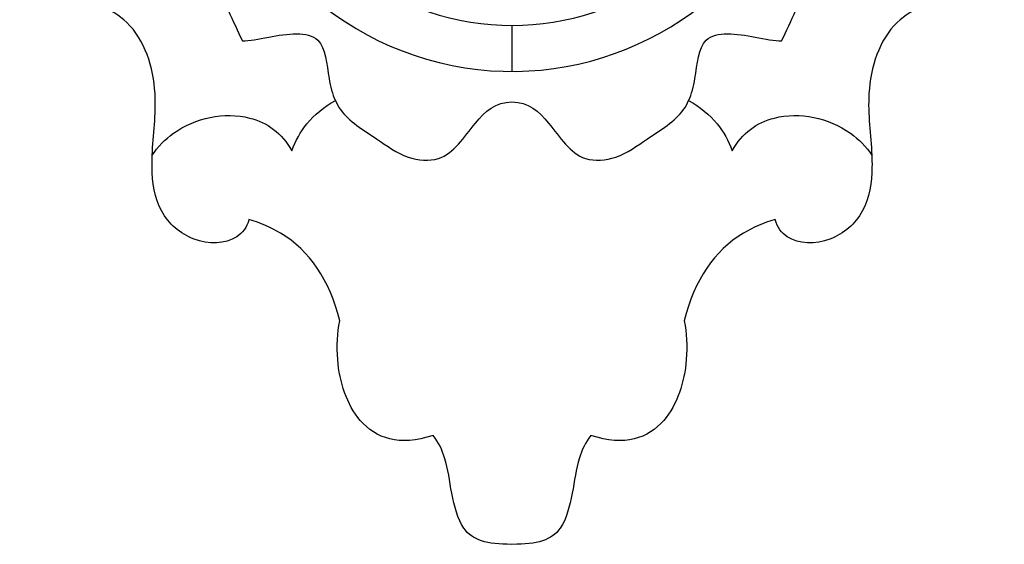
# Model space of a CAD drawing. Units: inches. Extents: x 0 to 22, y 0 to 17.
# Drawn here: x 4.6 to 6.3, y 3.1 to 4 of the extents above; entities that cross this region are included whole.
import ezdxf

# ---------------------------------------------------------------- set-up
doc = ezdxf.new("R2010")
doc.units = ezdxf.units.IN
doc.header["$LTSCALE"] = 1.21
doc.header["$MEASUREMENT"] = 0
doc.layers.get('0').update_dxf_attribs({"linetype": 'CONTINUOUS'})

msp = doc.modelspace()

# ---------------------------------------------------------------- linework, layer by layer
at = {"color": 9, "linetype": 'CONTINUOUS'}
msp.add_line((5.4942, 4.0109), (5.4942, 3.9311), dxfattribs=at)
msp.add_arc((5.4942, 4.4609), 0.5298, 27.5702, 332.4288, dxfattribs=at)
at = {"color": 7, "linetype": 'CONTINUOUS'}
msp.add_arc((5.4942, 4.4609), 0.45, 32.648, 327.3504, dxfattribs=at)
for points, knots in [([(4.8131, 4.2987), (4.8128, 4.2903), (4.8142, 4.2589), (4.8353, 4.2027), (4.9182, 4.173), (4.9808, 4.0913), (5.0097, 4.0175), (5.0261, 3.9841)], [0, 0, 0, 0, 0.062883, 0.231118, 0.424451, 0.692384, 1, 1, 1, 1]), ([(5.9624, 3.9841), (5.9787, 4.0175), (6.0077, 4.0913), (6.0703, 4.1732), (6.1313, 4.1949), (6.1483, 4.2131)], [0, 0, 0, 0, 0.399365, 0.747213, 1, 1, 1, 1]), ([(4.8696, 3.7854), (4.871, 3.8212), (4.8837, 3.8991), (4.8448, 4.0251), (4.7323, 4.0636), (4.6696, 4.0811), (4.6401, 4.095), (4.6395, 4.0953)], [0, 0, 0, 0, 0.242765, 0.543281, 0.78518, 0.995814, 1, 1, 1, 1]), ([(6.349, 4.0953), (6.3484, 4.095), (6.3189, 4.0811), (6.2562, 4.0636), (6.1436, 4.0251), (6.1047, 3.8991), (6.1174, 3.8212), (6.1189, 3.7854)], [0, 0, 0, 0, 0.004186, 0.21482, 0.456719, 0.757235, 1, 1, 1, 1]), ([(5.0261, 3.9841), (5.0379, 3.9841), (5.0847, 3.9936), (5.1692, 4.0065), (5.1731, 3.9279), (5.1824, 3.8919), (5.1875, 3.8805)], [0, 0, 0, 0, 0.193041, 0.548614, 0.83887, 1, 1, 1, 1]), ([(5.8009, 3.8805), (5.8061, 3.8919), (5.8153, 3.9279), (5.8192, 4.0065), (5.9037, 3.9936), (5.9505, 3.9841), (5.9624, 3.9841)], [0, 0, 0, 0, 0.16113, 0.451386, 0.806959, 1, 1, 1, 1]), ([(5.1118, 3.7933), (5.1183, 3.8108), (5.1375, 3.8449), (5.1678, 3.8697), (5.1875, 3.8805)], [0, 0, 0, 0, 0.456756, 1, 1, 1, 1]), ([(5.1875, 3.8805), (5.19, 3.875), (5.2055, 3.8471), (5.2558, 3.8178), (5.3075, 3.779), (5.3836, 3.7714), (5.4246, 3.8409), (5.466, 3.8782), (5.4942, 3.878)], [0, 0, 0, 0, 0.049068, 0.26358, 0.431361, 0.570272, 0.805769, 1, 1, 1, 1]), ([(5.4942, 3.878), (5.5225, 3.8782), (5.5638, 3.8409), (5.6048, 3.7714), (5.6809, 3.779), (5.7326, 3.8178), (5.7829, 3.8471), (5.7985, 3.875), (5.8009, 3.8805)], [0, 0, 0, 0, 0.194231, 0.429728, 0.568639, 0.73642, 0.950932, 1, 1, 1, 1]), ([(5.8009, 3.8805), (5.8206, 3.8697), (5.8509, 3.8449), (5.8702, 3.8108), (5.8767, 3.7933)], [0, 0, 0, 0, 0.543244, 1, 1, 1, 1]), ([(4.8696, 3.7854), (4.879, 3.8003), (4.924, 3.8459), (5.03, 3.8689), (5.0953, 3.8242), (5.1118, 3.7933)], [0, 0, 0, 0, 0.189988, 0.669847, 1, 1, 1, 1]), ([(5.8767, 3.7933), (5.8932, 3.8242), (5.9584, 3.8689), (6.0644, 3.8459), (6.1095, 3.8003), (6.1189, 3.7854)], [0, 0, 0, 0, 0.330153, 0.810012, 1, 1, 1, 1]), ([(5.0374, 3.6738), (5.0339, 3.6601), (5.011, 3.6303), (4.9375, 3.6311), (4.8772, 3.6853), (4.8687, 3.7455), (4.8693, 3.7787), (4.8696, 3.7854)], [0, 0, 0, 0, 0.128611, 0.390622, 0.65102, 0.928345, 1, 1, 1, 1]), ([(6.1189, 3.7854), (6.1192, 3.7787), (6.1198, 3.7455), (6.1113, 3.6853), (6.0509, 3.6311), (5.9774, 3.6303), (5.9546, 3.6601), (5.9511, 3.6738)], [0, 0, 0, 0, 0.071655, 0.34898, 0.609378, 0.871389, 1, 1, 1, 1]), ([(5.1952, 3.4977), (5.1775, 3.5687), (5.1321, 3.636), (5.0574, 3.668), (5.0374, 3.6738)], [0, 0, 0, 0, 0.754883, 1, 1, 1, 1]), ([(5.9511, 3.6738), (5.931, 3.668), (5.8564, 3.636), (5.8109, 3.5687), (5.7932, 3.4977)], [0, 0, 0, 0, 0.245117, 1, 1, 1, 1]), ([(5.3571, 3.2989), (5.2988, 3.2789), (5.2216, 3.3069), (5.1874, 3.4149), (5.191, 3.4772), (5.1952, 3.4977)], [0, 0, 0, 0, 0.41774, 0.782068, 1, 1, 1, 1]), ([(5.7932, 3.4977), (5.7975, 3.4772), (5.801, 3.4149), (5.7669, 3.3069), (5.6897, 3.2789), (5.6313, 3.2989)], [0, 0, 0, 0, 0.217932, 0.58226, 1, 1, 1, 1]), ([(5.4942, 3.1096), (5.4496, 3.1096), (5.408, 3.1214), (5.3881, 3.1989), (5.3817, 3.2546), (5.3669, 3.2866), (5.3571, 3.2989)], [0, 0, 0, 0, 0.340786, 0.587791, 0.830193, 1, 1, 1, 1]), ([(5.6313, 3.2989), (5.6216, 3.2866), (5.6068, 3.2546), (5.6004, 3.1989), (5.5805, 3.1214), (5.5389, 3.1096), (5.4942, 3.1096)], [0, 0, 0, 0, 0.169807, 0.412209, 0.659214, 1, 1, 1, 1])]:
    msp.add_open_spline(points, degree=3, knots=knots, dxfattribs=at)

doc.saveas('drawing.dxf')
